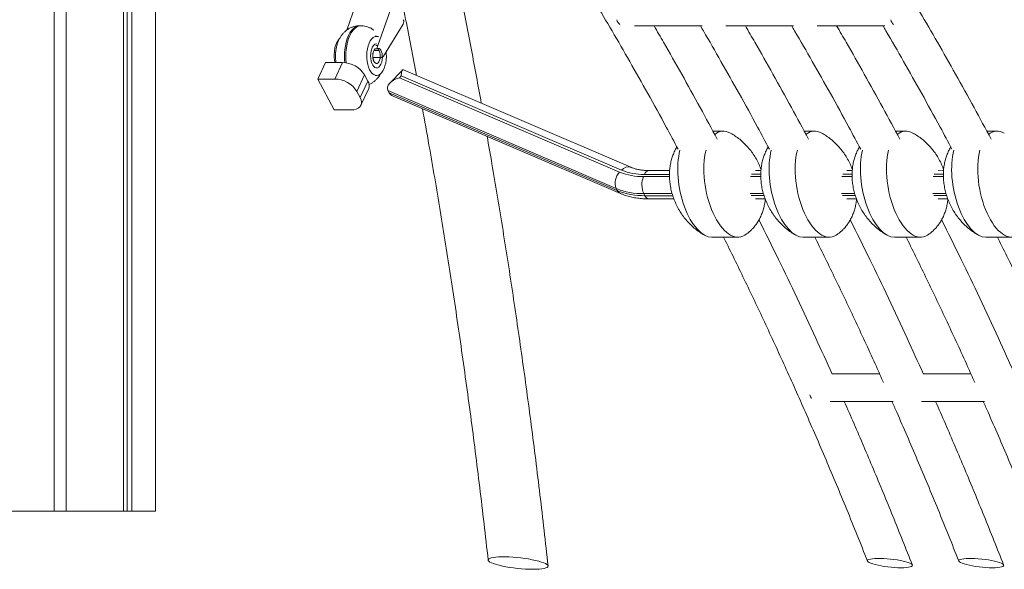
# Model space of a CAD drawing. Units: millimetres. Extents: x -10657 to 20582, y -8970 to 1726.
# Drawn here: x 1841 to 2494, y -1473 to -1108 of the extents above; entities that cross this region are included whole.
import ezdxf

# ---------------------------------------------------------------- set-up
doc = ezdxf.new("R2010")
doc.units = ezdxf.units.MM

msp = doc.modelspace()

# ---------------------------------------------------------------- linework, layer by layer
at = {"color": 7, "linetype": 'Continuous', "lineweight": 15}
for p, q in [((1863.55, -1434.15), (1863.55, 971.01)), ((1871.55, -1434.15), (1871.55, 969.79)), ((1909.53, -1434.15), (1909.53, 962.79)), ((1912, -1434.15), (1912, 962.24)), ((1915.19, -1434.15), (1915.19, 961.52)), ((1930.92, -1434.15), (1930.92, 957.29)), ((2057.84, -1114.76), (2063.99, -1097.6)), ((2078.44, -1124.95), (2088.24, -1097.6)), ((2095.33, -1110.83), (2082.22, -1132.08)), ((2067.25, -1111.85), (2066.39, -1111.85)), ((2248.91, -1111.92), (2293.9, -1111.92)), ((2309.53, -1111.92), (2354.52, -1111.92)), ((2370.15, -1111.92), (2415.14, -1111.92)), ((2077.65, -1118.85), (2076.7, -1118.85)), ((2077.99, -1127.23), (2076.69, -1127.23)), ((2038.58, -1147.22), (2043.69, -1136.25)), ((2054.95, -1136.25), (2043.69, -1136.25)), ((2054.95, -1136.25), (2049.83, -1147.22)), ((2075.21, -1132.97), (2081.38, -1132.97)), ((2094.78, -1141.24), (2086.43, -1149.89)), ((2246.43, -1205.8), (2095.5, -1141.09)), ((2049.55, -1167.68), (2038.58, -1147.22)), ((2049.83, -1147.22), (2038.58, -1147.22)), ((2064.61, -1155.41), (2069.73, -1144.44)), ((2071.92, -1148.53), (2066.81, -1159.5)), ((2069.73, -1144.44), (2071.92, -1148.53)), ((2076.7, -1144.85), (2077.65, -1144.85)), ((2094.08, -1145), (2092.78, -1146.35)), ((2092.78, -1146.35), (2239.04, -1209.05)), ((2240.35, -1207.7), (2094.08, -1145)), ((2066.81, -1159.5), (2064.61, -1155.41)), ((2067.29, -1164.57), (2072.41, -1153.6)), ((2236.77, -1219.9), (2085.18, -1154.91)), ((2085.18, -1154.91), (2085.92, -1156.27)), ((2085.92, -1156.27), (2237.5, -1221.26)), ((2088.63, -1158.51), (2239.55, -1223.22)), ((2060.8, -1167.68), (2049.55, -1167.68)), ((2307.71, -1181.77), (2300.93, -1181.77)), ((2368.33, -1181.77), (2361.56, -1181.77)), ((2428.96, -1181.77), (2422.18, -1181.77)), ((2489.58, -1181.77), (2482.8, -1181.77)), ((2272.25, -1207.97), (2258.47, -1207.98)), ((2332.87, -1207.93), (2329.26, -1207.93)), ((2393.49, -1207.88), (2389.89, -1207.88)), ((2454.12, -1207.83), (2450.52, -1207.84)), ((2236.77, -1219.9), (2237.5, -1221.26)), ((2255.08, -1223.31), (2255.82, -1224.67)), ((2258.54, -1226.81), (2275.07, -1226.8)), ((2329.22, -1226.76), (2335.68, -1226.75)), ((2389.88, -1226.71), (2396.28, -1226.71)), ((2450.53, -1226.66), (2456.89, -1226.66)), ((2300.32, -1252.26), (2317.64, -1252.26)), ((2360.94, -1252.26), (2378.26, -1252.26)), ((2421.56, -1252.26), (2438.88, -1252.26)), ((2482.18, -1252.26), (2499.51, -1252.26)), ((2411.61, -1342.87), (2380, -1342.87)), ((2472.23, -1342.87), (2440.62, -1342.87)), ((2378.74, -1361.34), (2420.56, -1361.34)), ((2439.37, -1361.34), (2481.18, -1361.34)), ((1814.66, -1434.15), (1863.55, -1434.15)), ((1871.55, -1434.15), (1863.55, -1434.15)), ((1871.55, -1434.15), (1909.53, -1434.15)), ((1912, -1434.15), (1909.53, -1434.15)), ((1915.19, -1434.15), (1912, -1434.15)), ((1915.19, -1434.15), (1930.92, -1434.15))]:
    msp.add_line(p, q, dxfattribs=at)
at = {"color": 8, "linetype": 'Continuous', "lineweight": 15}
for p, q in [((2079.35, -1128.19), (2075.94, -1128.19)), ((2078.44, -1124.95), (2077.14, -1124.95)), ((2254.87, -1212), (2272.15, -1211.99)), ((2272.11, -1210.52), (2255.54, -1210.54)), ((2325.99, -1211.95), (2332.77, -1211.94)), ((2332.73, -1210.48), (2326.67, -1210.48)), ((2386.63, -1211.9), (2393.39, -1211.9)), ((2393.35, -1210.43), (2387.31, -1210.44)), ((2447.28, -1211.85), (2454.01, -1211.85)), ((2453.97, -1210.38), (2447.95, -1210.39)), ((2273.91, -1223.29), (2255.08, -1223.31)), ((2255.82, -1224.67), (2274.29, -1224.66)), ((2334.52, -1223.25), (2325.66, -1223.25)), ((2326.38, -1224.62), (2334.9, -1224.61)), ((2395.13, -1223.2), (2386.31, -1223.21)), ((2387.04, -1224.57), (2395.51, -1224.56)), ((2455.74, -1223.15), (2446.97, -1223.16)), ((2447.7, -1224.52), (2456.12, -1224.52))]:
    msp.add_line(p, q, dxfattribs=at)
at = {"color": 8, "linetype": 'Continuous', "lineweight": 15, "flags": 128}
for points in [[(2056.61, -1127.7), (2056.97, -1125.13), (2057.5, -1122.68), (2058.19, -1120.39), (2059.03, -1118.31), (2060, -1116.47), (2061.08, -1114.9), (2062.26, -1113.64), (2063.51, -1112.7), (2064.81, -1112.1), (2066.14, -1111.86), (2066.39, -1111.85)], [(2067.25, -1111.85), (2067.01, -1111.86), (2065.68, -1112.1), (2064.38, -1112.7), (2063.12, -1113.64), (2061.95, -1114.9), (2060.86, -1116.47), (2059.9, -1118.31), (2059.06, -1120.39), (2058.37, -1122.68), (2057.84, -1125.13), (2057.47, -1127.7)], [(2073.73, -1130.19), (2074, -1128.55), (2074.44, -1127.06), (2075.03, -1125.79), (2075.75, -1124.81), (2076.55, -1124.16), (2077.4, -1123.87), (2077.53, -1123.86)], [(2081.62, -1132.8), (2081.45, -1134.35), (2081.09, -1135.93), (2080.57, -1137.31), (2079.91, -1138.44), (2079.15, -1139.26), (2078.32, -1139.74), (2077.46, -1139.85), (2076.6, -1139.58), (2075.8, -1138.95), (2075.08, -1137.99), (2074.48, -1136.74), (2074.03, -1135.27), (2073.75, -1133.63), (2073.65, -1131.91), (2073.73, -1130.19), (2073.73, -1130.19)]]:
    msp.add_lwpolyline(points, dxfattribs=at)
at = {"color": 7, "linetype": 'Continuous', "lineweight": 15, "flags": 128}
for points in [[(2071.29, -1129.15), (2071.6, -1127.1), (2072.07, -1125.17), (2072.7, -1123.43), (2073.46, -1121.91), (2074.33, -1120.67), (2075.3, -1119.73), (2076.33, -1119.12), (2077.39, -1118.86), (2078.47, -1118.96), (2079.19, -1119.23)], [(2084.01, -1129.18), (2084.1, -1130.28), (2084.14, -1132.43), (2084, -1134.56), (2083.69, -1136.61), (2083.22, -1138.54), (2082.59, -1140.28), (2081.83, -1141.8), (2080.96, -1143.04), (2079.99, -1143.98), (2078.96, -1144.59), (2077.9, -1144.84), (2076.82, -1144.75), (2075.77, -1144.3), (2074.77, -1143.52), (2073.85, -1142.41), (2073.04, -1141.02), (2072.34, -1139.38), (2071.8, -1137.53), (2071.41, -1135.53), (2071.19, -1133.43), (2071.15, -1131.28), (2071.29, -1129.15), (2071.29, -1129.15)], [(2075.94, -1135.51), (2075.49, -1134.41), (2075.22, -1133.09), (2075.14, -1131.68), (2075.27, -1130.27), (2075.59, -1129), (2076.07, -1127.96), (2076.68, -1127.23), (2076.69, -1127.23)], [(2078.29, -1127.02), (2078.33, -1127.04), (2078.95, -1127.59), (2079.48, -1128.45), (2079.87, -1129.57), (2080.09, -1130.85), (2080.14, -1132.21), (2079.99, -1133.54), (2079.68, -1134.75), (2079.21, -1135.74), (2078.63, -1136.44), (2077.97, -1136.81), (2077.29, -1136.8), (2076.64, -1136.43), (2076.06, -1135.71), (2075.59, -1134.71), (2075.28, -1133.5), (2075.15, -1132.17), (2075.2, -1130.81), (2075.2, -1130.81)], [(2077.99, -1127.23), (2078.65, -1126.88), (2079.33, -1126.91), (2079.98, -1127.3), (2080.56, -1128.04), (2081.01, -1129.05), (2081.31, -1130.27), (2081.44, -1131.62), (2081.38, -1132.97)], [(2078.29, -1127.02), (2078.76, -1127.38), (2079.35, -1128.19)], [(2080.08, -1132.97), (2080.02, -1133.43), (2079.7, -1134.7), (2079.22, -1135.75), (2078.6, -1136.47), (2077.91, -1136.83), (2077.2, -1136.78), (2076.53, -1136.33), (2075.94, -1135.51)], [(2066.81, -1159.5), (2067.41, -1160.92), (2067.68, -1162.3), (2067.61, -1163.59), (2067.2, -1164.76), (2066.46, -1165.77), (2065.41, -1166.59), (2064.09, -1167.19), (2062.54, -1167.56), (2060.8, -1167.68)], [(2181.45, -1472.74), (2179.05, -1472.7), (2176.53, -1472.59), (2173.91, -1472.41), (2171.26, -1472.16), (2168.61, -1471.84), (2166.02, -1471.47), (2163.53, -1471.04), (2161.18, -1470.58), (2159.02, -1470.07), (2157.09, -1469.54), (2155.41, -1468.99), (2154.03, -1468.44), (2152.96, -1467.89), (2152.23, -1467.35), (2151.84, -1466.83), (2151.81, -1466.34), (2152.13, -1465.89), (2152.8, -1465.49), (2153.8, -1465.15), (2155.13, -1464.87), (2156.75, -1464.65), (2158.63, -1464.5), (2160.75, -1464.43), (2163.07, -1464.43), (2165.53, -1464.5), (2168.11, -1464.65), (2170.75, -1464.87), (2173.41, -1465.15), (2176.03, -1465.49), (2178.58, -1465.89), (2181, -1466.34), (2183.26, -1466.83), (2185.31, -1467.35), (2187.12, -1467.89), (2188.65, -1468.44), (2189.88, -1468.99), (2190.78, -1469.54), (2191.35, -1470.07), (2191.56, -1470.58), (2191.41, -1471.04), (2190.92, -1471.47), (2190.08, -1471.84), (2188.91, -1472.16), (2187.44, -1472.41), (2185.68, -1472.59), (2183.67, -1472.7), (2181.45, -1472.74)], [(2425.84, -1471.7), (2423.77, -1471.66), (2421.58, -1471.55), (2419.32, -1471.37), (2417.03, -1471.13), (2414.78, -1470.83), (2412.62, -1470.47), (2410.6, -1470.07), (2408.76, -1469.63), (2407.15, -1469.17), (2405.81, -1468.7), (2404.76, -1468.22), (2404.04, -1467.75), (2403.65, -1467.3), (2403.62, -1466.88), (2403.93, -1466.5), (2404.58, -1466.17), (2405.56, -1465.9), (2406.85, -1465.69), (2408.4, -1465.54), (2410.2, -1465.47), (2412.19, -1465.47), (2414.32, -1465.54), (2416.56, -1465.69), (2418.84, -1465.9), (2421.11, -1466.17), (2423.32, -1466.5), (2425.42, -1466.88), (2427.36, -1467.3), (2429.09, -1467.75), (2430.57, -1468.22), (2431.77, -1468.7), (2432.66, -1469.17), (2433.21, -1469.63), (2433.42, -1470.07), (2433.29, -1470.47), (2432.8, -1470.83), (2431.98, -1471.13), (2430.85, -1471.37), (2429.42, -1471.55), (2427.74, -1471.66), (2425.84, -1471.7)], [(2486.46, -1471.7), (2484.4, -1471.66), (2482.2, -1471.55), (2479.94, -1471.37), (2477.66, -1471.13), (2475.41, -1470.83), (2473.24, -1470.47), (2471.22, -1470.07), (2469.38, -1469.63), (2467.77, -1469.17), (2466.43, -1468.7), (2465.38, -1468.22), (2464.66, -1467.75), (2464.27, -1467.3), (2464.24, -1466.88), (2464.55, -1466.5), (2465.2, -1466.17), (2466.18, -1465.9), (2467.47, -1465.69), (2469.03, -1465.54), (2470.82, -1465.47), (2472.81, -1465.47), (2474.95, -1465.54), (2477.18, -1465.69), (2479.46, -1465.9), (2481.73, -1466.17), (2483.95, -1466.5), (2486.04, -1466.88), (2487.98, -1467.3), (2489.71, -1467.75), (2491.19, -1468.22), (2492.39, -1468.7), (2493.28, -1469.17), (2493.83, -1469.63), (2494.05, -1470.07), (2493.91, -1470.47), (2493.42, -1470.83), (2492.6, -1471.13), (2491.47, -1471.37), (2490.04, -1471.55), (2488.36, -1471.66), (2486.46, -1471.7)]]:
    msp.add_lwpolyline(points, dxfattribs=at)
at = {"color": 7, "linetype": 'Continuous', "lineweight": 15}
for centre, radius, start, end in [((2092.32, -1109.27), 3.4, 332.64826, 25.40606), ((2244.74, -1105.5), 7.92, 197.12352, 224.17641), ((2426.6, -1105.5), 7.92, 197.12989, 224.17004), ((2064.54, -1129.77), 14.91, 140.40935, 177.60745), ((2074.8, -1131.85), 25.31, 173.878, 190.01736), ((2080.53, -1130.93), 5.33, 136.0472, 178.7304), ((2086.38, -1127.69), 8.4, 160.93567, 176.81882), ((2054.74, -1154.07), 17.82, 32.72964, 89.32907), ((2079.9, -1130.74), 2.68, 303.50308, 330.04346), ((2049.67, -1164.97), 17.74, 32.59541, 89.46409), ((2067.18, -1151.54), 5.62, 338.51406, 32.38612), ((2246.04, -1216.18), 9.99, 134.44293, 201.84071), ((2254.18, -1171.73), 40.27, 247.92138, 270.98056), ((2254.89, -1171.85), 38.69, 247.91949, 270.96985), ((2267.74, -1217.42), 13.96, 157.17866, 204.9693), ((2254.28, -1176.72), 46.59, 247.92143, 270.98735), ((2255.01, -1178.08), 46.59, 247.92153, 270.98734), ((2375.32, -1353.97), 10.37, 196.86665, 211.20091)]:
    msp.add_arc(centre, radius, start, end, dxfattribs=at)
at = {"color": 8, "linetype": 'Continuous', "lineweight": 15}
for centre, radius, start, end in [((2095.9, -1131.85), 39.51, 173.96113, 186.54363), ((2096.8, -1131.85), 39.55, 173.96705, 186.72616), ((2244.76, -1211.12), 5.57, 72.67176, 142.27322), ((2259.01, -1211.56), 3.62, 98.57506, 163.57286), ((2241.27, -1219.36), 4.22, 206.77669, 245.97702), ((2258.97, -1223.46), 3.38, 200.9528, 262.7261)]:
    msp.add_arc(centre, radius, start, end, dxfattribs=at)
at = {"color": 7, "linetype": 'Continuous', "lineweight": 15}
for centre, major_axis, ratio, start_param, end_param in [((2097.01, -1150.45), (-1.9, 9.4), 0.237633, 6.120602, 7.188967), ((2095.71, -1151.79), (10.86, 2.19), 0.541293, 1.73338, 3.304176), ((2096.44, -1153.16), (10.86, 2.19), 0.541293, 3.304176, 3.806607), ((2312.68, -1217.01), (-6.4, 35.12), 0.470881, 5.920697, 6.550373), ((2373.3, -1217.01), (-6.4, 35.12), 0.470881, 5.920697, 6.550373), ((2433.92, -1217.01), (-6.4, 35.12), 0.470881, 5.920697, 6.550373), ((2494.54, -1217.01), (-6.4, 35.12), 0.470881, 5.920697, 6.550373), ((2295.36, -1217.01), (-6.4, 35.12), 0.470881, 0.790553, 3.057245), ((2312.68, -1217.01), (-6.4, 35.12), 0.470881, 0.791495, 3.332501), ((2355.98, -1217.01), (-6.4, 35.12), 0.470881, 0.790553, 3.057245), ((2373.3, -1217.01), (-6.4, 35.12), 0.470881, 0.791495, 3.332501), ((2416.6, -1217.01), (-6.4, 35.12), 0.470881, 0.790553, 3.057245), ((2433.92, -1217.01), (-6.4, 35.12), 0.470881, 0.791495, 3.332501), ((2477.22, -1217.01), (-6.4, 35.12), 0.470881, 0.790553, 3.057245), ((2494.54, -1217.01), (-6.4, 35.12), 0.470881, 0.791495, 3.332501)]:
    msp.add_ellipse(centre, major_axis=major_axis, ratio=ratio, start_param=start_param, end_param=end_param, dxfattribs=at)
for points, knots in [([(2046.45, -884.2), (2049.15, -894.77), (2054.95, -917.5), (2063.54, -953), (2072.28, -990.58), (2080.78, -1028.88), (2089.03, -1067.87), (2096.84, -1106.54), (2101.72, -1132.36), (2104.07, -1144.77)], [0, 0, 0, 0, 0.1248592, 0.2686887, 0.4149957, 0.5611027, 0.7095993, 0.860487, 1, 1, 1, 1]), ([(2147.17, -1163.24), (2145.01, -1151.44), (2140.62, -1127.43), (2133.68, -1091.76), (2126.49, -1056.41), (2119.42, -1023), (2114.62, -1001.49), (2112.36, -991.35)], [0, 0, 0, 0, 0.203302, 0.4133932, 0.6190884, 0.8203859, 1, 1, 1, 1]), ([(2485.69, -1187.13), (2481.94, -1180.13), (2474.14, -1165.58), (2462.26, -1144.15), (2450.25, -1123), (2438.57, -1102.93), (2427.23, -1083.92), (2416.24, -1065.93), (2405.69, -1049.02), (2395.57, -1033.18), (2388.82, -1022.74), (2385.4, -1017.6), (2385.23, -1017.34)], [0, 0, 0, 0, 0.117051, 0.243218, 0.364816, 0.481844, 0.594301, 0.702188, 0.805504, 0.902525, 0.995136, 1, 1, 1, 1]), ([(2182.04, -1031.23), (2184.28, -1034.65), (2190.18, -1043.69), (2199.82, -1058.86), (2211.12, -1077.02), (2222.58, -1095.9), (2234.17, -1115.46), (2245.87, -1135.68), (2257.88, -1156.99), (2268.59, -1176.42), (2275.24, -1188.91), (2277.85, -1193.81)], [0, 0, 0, 0, 0.06725, 0.177407, 0.292759, 0.413304, 0.53172, 0.654754, 0.782407, 0.914679, 1, 1, 1, 1]), ([(2066.37, -1111.87), (2065.77, -1111.89), (2064.49, -1111.92), (2062.57, -1112.34), (2060.66, -1113.02), (2058.89, -1113.95), (2057.28, -1115.11), (2055.81, -1116.46), (2054.5, -1118.02), (2053.35, -1119.78), (2052.35, -1121.75), (2051.53, -1123.92), (2050.93, -1126.23), (2050.65, -1127.93), (2050.5, -1129.31), (2050.38, -1130.72), (2050.38, -1132.89), (2050.5, -1134.86), (2050.71, -1135.97), (2050.77, -1136.25)], [0, 0, 0, 0, 0.054544, 0.117192, 0.178649, 0.239422, 0.300086, 0.361302, 0.423884, 0.488742, 0.55671, 0.628062, 0.70188, 0.773255, 0.782015, 0.825262, 0.899204, 0.973733, 1, 1, 1, 1]), ([(2075.73, -1114.71), (2075.57, -1114.58), (2074.89, -1114.03), (2073.53, -1113.29), (2071.68, -1112.51), (2069.67, -1112.03), (2068.17, -1111.82), (2067.34, -1111.87), (2067.23, -1111.88)], [0, 0, 0, 0, 0.067458, 0.289305, 0.508821, 0.727008, 0.964479, 1, 1, 1, 1]), ([(2303.83, -1187.13), (2300.07, -1180.13), (2292.28, -1165.58), (2280.39, -1144.16), (2270.16, -1126.08), (2264, -1115.53), (2261.89, -1111.92)], [0, 0, 0, 0, 0.273369, 0.56803, 0.852019, 1, 1, 1, 1]), ([(2292.65, -1111.92), (2293.31, -1113.03), (2297.91, -1120.78), (2306.49, -1135.7), (2318.5, -1156.98), (2329.21, -1176.43), (2335.86, -1188.91), (2338.47, -1193.81)], [0, 0, 0, 0, 0.042031, 0.293723, 0.554866, 0.825457, 1, 1, 1, 1]), ([(2364.45, -1187.13), (2360.69, -1180.13), (2352.9, -1165.58), (2341.01, -1144.16), (2330.79, -1126.08), (2324.62, -1115.53), (2322.51, -1111.92)], [0, 0, 0, 0, 0.2733689, 0.5680282, 0.852017, 1, 1, 1, 1]), ([(2353.27, -1111.92), (2353.93, -1113.03), (2358.53, -1120.78), (2367.11, -1135.7), (2379.12, -1156.98), (2389.84, -1176.43), (2396.48, -1188.91), (2399.09, -1193.81)], [0, 0, 0, 0, 0.042029, 0.293722, 0.554865, 0.825456, 1, 1, 1, 1]), ([(2425.07, -1187.13), (2421.32, -1180.13), (2413.52, -1165.58), (2401.63, -1144.16), (2391.41, -1126.08), (2385.24, -1115.53), (2383.13, -1111.92)], [0, 0, 0, 0, 0.273368, 0.56803, 0.852019, 1, 1, 1, 1]), ([(2413.9, -1111.92), (2414.55, -1113.03), (2419.16, -1120.78), (2427.73, -1135.7), (2439.74, -1156.98), (2450.46, -1176.43), (2457.1, -1188.91), (2459.71, -1193.81)], [0, 0, 0, 0, 0.042029, 0.293723, 0.554866, 0.825458, 1, 1, 1, 1]), ([(2072.62, -1150.79), (2072.63, -1150.78), (2073.28, -1150.57), (2074.46, -1149.91), (2076.11, -1148.81), (2077.6, -1147.48), (2078.93, -1145.96), (2079.92, -1144.56), (2080.39, -1143.64), (2080.55, -1143.33)], [0, 0, 0, 0, 0.004232, 0.181793, 0.35873, 0.536936, 0.718702, 0.906662, 1, 1, 1, 1]), ([(2108.09, -1166.86), (2109.56, -1174.91), (2113.65, -1197.37), (2119.96, -1234.78), (2127.07, -1279.29), (2133.83, -1324.76), (2140.23, -1371.17), (2146.28, -1418.51), (2149.94, -1450.49), (2151.78, -1466.6)], [0, 0, 0, 0, 0.082296, 0.229565, 0.379107, 0.530921, 0.685008, 0.841367, 1, 1, 1, 1]), ([(2332.92, -1207.12), (2332.74, -1206.62), (2332.12, -1204.91), (2330.77, -1202.09), (2328.87, -1198.7), (2326.68, -1195.49), (2324.25, -1192.48), (2321.61, -1189.72), (2318.79, -1187.21), (2315.79, -1185.04), (2313.72, -1183.69), (2312.61, -1183.14), (2312.6, -1183.14)], [0, 0, 0, 0, 0.049402, 0.17043, 0.292061, 0.413542, 0.534164, 0.653373, 0.770689, 0.885751, 0.998343, 1, 1, 1, 1]), ([(2393.54, -1207.12), (2393.36, -1206.62), (2392.75, -1204.91), (2391.39, -1202.09), (2389.49, -1198.7), (2387.3, -1195.49), (2384.88, -1192.48), (2382.23, -1189.72), (2379.41, -1187.21), (2376.41, -1185.04), (2374.34, -1183.68), (2373.24, -1183.14), (2373.22, -1183.14)], [0, 0, 0, 0, 0.049404, 0.170432, 0.292062, 0.413544, 0.534165, 0.65337, 0.770688, 0.885751, 0.998337, 1, 1, 1, 1]), ([(2454.16, -1207.12), (2453.98, -1206.62), (2453.37, -1204.91), (2452.01, -1202.09), (2450.11, -1198.7), (2447.92, -1195.49), (2445.5, -1192.48), (2442.86, -1189.72), (2440.03, -1187.21), (2437.04, -1185.04), (2434.97, -1183.68), (2433.86, -1183.14), (2433.84, -1183.14)], [0, 0, 0, 0, 0.049406, 0.170434, 0.292062, 0.413543, 0.534165, 0.653369, 0.770683, 0.885751, 0.998337, 1, 1, 1, 1]), ([(2191.56, -1470.56), (2189.78, -1454.77), (2186.26, -1423.51), (2180.46, -1377.33), (2174.36, -1332.25), (2167.96, -1288.3), (2161.27, -1245.47), (2155.64, -1211.23), (2152.12, -1191.34), (2151.05, -1185.27)], [0, 0, 0, 0, 0.1635433, 0.3239971, 0.4813614, 0.6356363, 0.786821, 0.9349151, 1, 1, 1, 1]), ([(2277.05, -1192.32), (2277.01, -1192.38), (2276.45, -1193.23), (2275.55, -1195.02), (2274.38, -1197.71), (2273.43, -1200.63), (2272.71, -1203.73), (2272.25, -1207.01), (2272.06, -1210.43), (2272.16, -1213.95), (2272.56, -1217.56), (2273.27, -1221.2), (2274.29, -1224.83), (2275.62, -1228.43), (2277.25, -1231.94), (2279.17, -1235.32), (2281.35, -1238.54), (2283.78, -1241.55), (2286.42, -1244.31), (2289.24, -1246.81), (2292.24, -1248.99), (2294.32, -1250.35), (2295.45, -1250.9), (2295.48, -1250.91)], [0, 0, 0, 0, 0.003449, 0.044012, 0.086635, 0.131253, 0.177813, 0.226246, 0.276469, 0.328367, 0.381789, 0.436547, 0.49242, 0.549152, 0.606465, 0.664059, 0.721587, 0.778706, 0.835154, 0.890707, 0.945194, 0.99851, 1, 1, 1, 1]), ([(2337.67, -1192.32), (2337.63, -1192.38), (2337.07, -1193.23), (2336.17, -1195.02), (2335, -1197.71), (2334.06, -1200.63), (2333.34, -1203.73), (2332.87, -1207.01), (2332.68, -1210.43), (2332.78, -1213.95), (2333.18, -1217.56), (2333.89, -1221.2), (2334.91, -1224.83), (2336.24, -1228.43), (2337.87, -1231.94), (2339.79, -1235.32), (2341.97, -1238.54), (2344.4, -1241.55), (2347.04, -1244.31), (2349.86, -1246.81), (2352.86, -1248.99), (2354.95, -1250.35), (2356.07, -1250.9), (2356.1, -1250.91)], [0, 0, 0, 0, 0.003448, 0.044011, 0.086634, 0.131253, 0.177812, 0.226246, 0.276469, 0.328367, 0.381788, 0.436547, 0.492419, 0.549152, 0.606464, 0.664061, 0.721587, 0.778706, 0.835154, 0.890706, 0.945193, 0.998509, 1, 1, 1, 1]), ([(2398.29, -1192.32), (2398.25, -1192.38), (2397.69, -1193.23), (2396.79, -1195.02), (2395.62, -1197.71), (2394.68, -1200.63), (2393.96, -1203.73), (2393.49, -1207.01), (2393.3, -1210.43), (2393.4, -1213.95), (2393.8, -1217.56), (2394.51, -1221.2), (2395.54, -1224.83), (2396.87, -1228.43), (2398.5, -1231.94), (2400.41, -1235.32), (2402.6, -1238.54), (2405.02, -1241.55), (2407.66, -1244.31), (2410.48, -1246.81), (2413.48, -1248.99), (2415.57, -1250.35), (2416.69, -1250.9), (2416.72, -1250.91)], [0, 0, 0, 0, 0.003448, 0.044011, 0.086635, 0.131254, 0.177813, 0.226247, 0.27647, 0.328368, 0.381789, 0.436548, 0.492421, 0.549153, 0.606464, 0.664061, 0.721587, 0.778706, 0.835154, 0.890707, 0.945196, 0.99851, 1, 1, 1, 1]), ([(2458.92, -1192.32), (2458.87, -1192.38), (2458.31, -1193.23), (2457.41, -1195.02), (2456.24, -1197.71), (2455.3, -1200.63), (2454.58, -1203.73), (2454.12, -1207.01), (2453.92, -1210.43), (2454.02, -1213.95), (2454.43, -1217.56), (2455.14, -1221.2), (2456.16, -1224.83), (2457.49, -1228.43), (2459.12, -1231.94), (2461.03, -1235.32), (2463.22, -1238.54), (2465.64, -1241.55), (2468.28, -1244.31), (2471.11, -1246.81), (2474.1, -1248.99), (2476.19, -1250.35), (2477.31, -1250.9), (2477.34, -1250.91)], [0, 0, 0, 0, 0.003447, 0.044011, 0.086634, 0.131253, 0.177813, 0.226246, 0.27647, 0.328367, 0.381789, 0.436548, 0.492421, 0.549153, 0.606465, 0.66406, 0.721588, 0.778706, 0.835154, 0.890707, 0.945196, 0.99851, 1, 1, 1, 1]), ([(2258.48, -1207.98), (2257.98, -1207.98), (2256.52, -1207.96), (2254.21, -1207.79), (2251.62, -1207.4), (2249.24, -1206.83), (2247.55, -1206.27), (2246.66, -1205.89), (2246.43, -1205.8)], [0, 0, 0, 0, 0.106478, 0.312303, 0.517797, 0.72331, 0.929408, 1, 1, 1, 1]), ([(2239.55, -1223.22), (2240.15, -1223.46), (2241.79, -1224.14), (2244.62, -1225.04), (2248.08, -1225.87), (2251.69, -1226.44), (2255.18, -1226.76), (2257.5, -1226.79), (2258.54, -1226.81)], [0, 0, 0, 0, 0.104689, 0.288787, 0.473987, 0.660646, 0.848327, 1, 1, 1, 1]), ([(2322.09, -1250.91), (2322.18, -1250.86), (2322.61, -1250.62), (2323.55, -1249.93), (2324.97, -1248.84), (2326.57, -1247.38), (2328.16, -1245.68), (2329.71, -1243.71), (2331.17, -1241.49), (2332.5, -1239.02), (2333.65, -1236.32), (2334.6, -1233.4), (2335.3, -1230.29), (2335.68, -1228.05), (2335.74, -1226.85), (2335.75, -1226.75)], [0, 0, 0, 0, 0.009722, 0.051131, 0.120535, 0.194212, 0.275145, 0.361941, 0.454204, 0.551617, 0.653973, 0.761124, 0.872933, 0.989247, 1, 1, 1, 1]), ([(2382.72, -1250.91), (2382.8, -1250.86), (2383.23, -1250.62), (2384.17, -1249.93), (2385.59, -1248.84), (2387.19, -1247.38), (2388.78, -1245.68), (2390.34, -1243.71), (2391.79, -1241.49), (2393.12, -1239.02), (2394.27, -1236.32), (2395.23, -1233.4), (2395.92, -1230.29), (2396.3, -1228.11), (2396.36, -1226.96), (2396.36, -1226.91)], [0, 0, 0, 0, 0.009778, 0.051426, 0.12123, 0.195331, 0.276732, 0.364028, 0.456823, 0.554798, 0.657743, 0.765514, 0.877968, 0.994951, 1, 1, 1, 1]), ([(2443.34, -1250.91), (2443.42, -1250.86), (2443.85, -1250.62), (2444.79, -1249.93), (2446.21, -1248.84), (2447.81, -1247.38), (2449.41, -1245.68), (2450.96, -1243.71), (2452.42, -1241.49), (2453.74, -1239.02), (2454.89, -1236.32), (2455.85, -1233.4), (2456.54, -1230.29), (2456.92, -1228.11), (2456.98, -1226.96), (2456.98, -1226.91)], [0, 0, 0, 0, 0.009778, 0.051426, 0.12123, 0.195331, 0.276731, 0.364032, 0.456827, 0.554798, 0.657746, 0.765514, 0.877968, 0.99495, 1, 1, 1, 1]), ([(2380.09, -1343.08), (2376.52, -1335.15), (2368.86, -1318.16), (2356.98, -1292.8), (2344.41, -1266.56), (2335.88, -1249.43), (2331.54, -1240.71)], [0, 0, 0, 0, 0.227125, 0.486328, 0.738495, 1, 1, 1, 1]), ([(2440.71, -1343.08), (2437.14, -1335.15), (2429.48, -1318.16), (2417.61, -1292.8), (2405.03, -1266.56), (2396.5, -1249.43), (2392.16, -1240.71)], [0, 0, 0, 0, 0.227124, 0.486327, 0.738494, 1, 1, 1, 1]), ([(2501.34, -1343.08), (2497.76, -1335.15), (2490.1, -1318.16), (2478.23, -1292.8), (2465.65, -1266.56), (2457.12, -1249.43), (2452.78, -1240.71)], [0, 0, 0, 0, 0.227124, 0.486326, 0.738494, 1, 1, 1, 1]), ([(2308.01, -1252.26), (2308.17, -1252.56), (2312.81, -1261.75), (2321.9, -1280.46), (2335.39, -1308.73), (2348.94, -1338.14), (2362.57, -1368.64), (2376.22, -1400.26), (2389.99, -1433.16), (2399.04, -1455.79), (2403.63, -1467.25)], [0, 0, 0, 0, 0.004462, 0.136176, 0.271929, 0.41172, 0.552946, 0.698067, 0.847085, 1, 1, 1, 1]), ([(2368.64, -1252.26), (2368.79, -1252.56), (2373.43, -1261.75), (2382.53, -1280.46), (2396, -1308.75), (2406.59, -1331.57), (2412.61, -1345.1), (2414.17, -1348.6)], [0, 0, 0, 0, 0.009687, 0.295666, 0.590414, 0.893928, 1, 1, 1, 1]), ([(2429.26, -1252.26), (2429.41, -1252.56), (2434.05, -1261.75), (2443.15, -1280.46), (2456.63, -1308.75), (2467.21, -1331.57), (2473.23, -1345.1), (2474.79, -1348.6)], [0, 0, 0, 0, 0.009686, 0.295668, 0.590414, 0.893928, 1, 1, 1, 1]), ([(2489.88, -1252.26), (2490.03, -1252.56), (2494.68, -1261.75), (2503.77, -1280.46), (2517.25, -1308.75), (2527.83, -1331.57), (2533.85, -1345.1), (2535.41, -1348.6)], [0, 0, 0, 0, 0.009687, 0.295667, 0.590414, 0.893929, 1, 1, 1, 1]), ([(2433.39, -1469.91), (2429.08, -1459.06), (2420.58, -1437.63), (2407.65, -1406.42), (2396.89, -1381.05), (2390.35, -1366.25), (2388.18, -1361.34)], [0, 0, 0, 0, 0.293903, 0.580784, 0.860645, 1, 1, 1, 1]), ([(2419.85, -1361.34), (2420.91, -1363.7), (2426.61, -1376.44), (2436.83, -1400.28), (2450.61, -1433.16), (2459.67, -1455.79), (2464.25, -1467.25)], [0, 0, 0, 0, 0.068837, 0.371109, 0.681496, 1, 1, 1, 1]), ([(2494.01, -1469.91), (2489.71, -1459.06), (2481.21, -1437.63), (2468.27, -1406.42), (2457.51, -1381.05), (2450.97, -1366.25), (2448.8, -1361.34)], [0, 0, 0, 0, 0.293903, 0.580785, 0.860644, 1, 1, 1, 1]), ([(2480.47, -1361.34), (2481.53, -1363.7), (2487.24, -1376.43), (2497.45, -1400.28), (2511.24, -1433.16), (2520.29, -1455.79), (2524.87, -1467.25)], [0, 0, 0, 0, 0.0688384, 0.3711096, 0.6814964, 1, 1, 1, 1])]:
    msp.add_open_spline(points, degree=3, knots=knots, dxfattribs=at)

doc.saveas('drawing.dxf')
